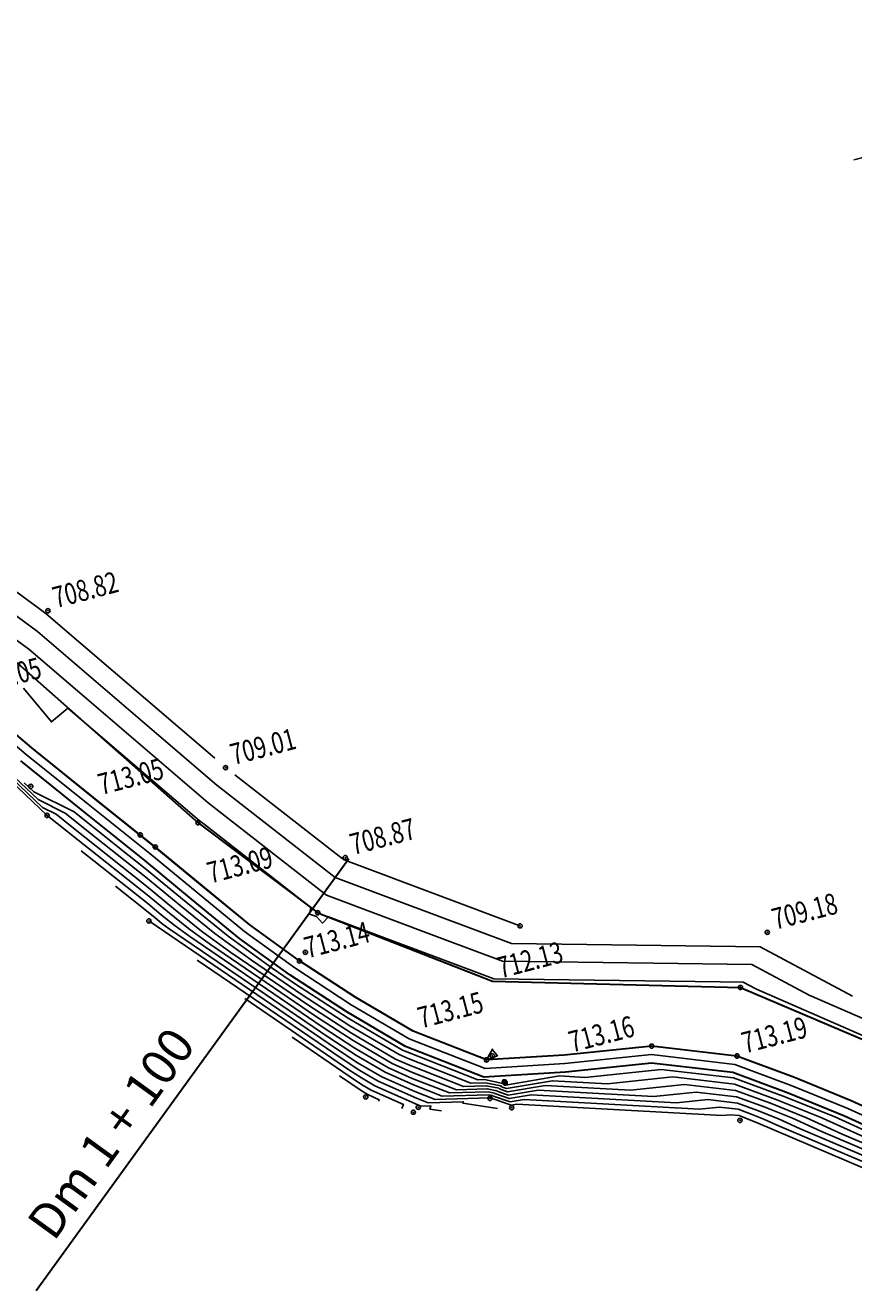
# Model space of a CAD drawing. Units: millimetres. Extents: x 259264 to 265409, y 4637923 to 4639860.
# Drawn here: x 261634 to 261693, y 4638295 to 4638385 of the extents above; entities that cross this region are included whole.
import ezdxf
from ezdxf.enums import TextEntityAlignment as Align

# ---------------------------------------------------------------- set-up
doc = ezdxf.new("R2010")
doc.units = ezdxf.units.MM
doc.header["$PDMODE"] = 32
doc.header["$PDSIZE"] = 0.3
doc.linetypes.add('1', pattern=[0])
for name, color, linetype in [('ALIGNMENT', 255, 'Continuous'), ('CONTOUR1', 255, 'Continuous'), ('CONTOUR2', 255, 'Continuous'), ('ELEVATION', 255, 'Continuous'), ('GRID', 255, 'Continuous'), ('HEIGHT', 7, 'Continuous'), ('Layer2', 1, '1'), ('Layer4', 7, '1'), ('POINT', 7, 'Continuous'), ('POLYLINES787', 1, 'Continuous')]:
    doc.layers.add(name, color=color, linetype=linetype)
doc.styles.get("Standard").update_dxf_attribs({"font": 'arial.ttf', "height": 2})
doc.styles.add('STD', font='txt')

# ---------------------------------------------------------------- blocks, each defined once
blk = doc.blocks.new('S061')
at = {"color": 0, "linetype": 'Continuous'}
for p, q in [((0, -0.5), (0, 0.5)), ((-0.5, 0), (0.5, 0))]:
    blk.add_line(p, q, dxfattribs=at)

msp = doc.modelspace()

# ---------------------------------------------------------------- linework, layer by layer
at = {"color": 7, "linetype": 'Continuous', "lineweight": 30}
for points in [[(261536.813, 4638385.067, 711.65), (261547.784, 4638380.348, 711.49), (261557.692, 4638373.356, 711.626), (261559.814, 4638361.282, 711.703), (261563.077, 4638352.529, 712.173), (261570.797, 4638344.103, 712.174), (261574.396, 4638340.159, 712.012), (261578.874, 4638337.846, 711.812), (261581.699, 4638337.208, 711.805), (261583.915, 4638337.341, 711.81), (261585.111, 4638337.606, 711.805), (261587.461, 4638339.523, 711.613), (261589.348, 4638339.659, 711.842), (261602.855, 4638345.646, 712.266), (261608.477, 4638345.345, 712.105), (261616.639, 4638346.406, 712.009), (261619.974, 4638346.642, 712.078), (261622.359, 4638346.896, 711.928), (261624.044, 4638347.154, 711.831), (261633.917, 4638339.718, 711.95), (261646.497, 4638328.613, 712.138), (261654.972, 4638322.249, 711.992), (261667.357, 4638317.415, 712.126)], [(261684.907, 4638316.96, 712.306), (261699.181, 4638310.889, 712.176), (261710.195, 4638306.272, 711.981), (261715.288, 4638303.539, 711.737), (261718.562, 4638302.21, 711.77), (261718.562, 4638302.21, 711.77), (261724.315, 4638304.035, 711.79), (261726.456, 4638309.093, 711.765), (261728.267, 4638314.192, 711.608), (261724.24, 4638322.28, 711.989), (261719.25, 4638328.326, 711.816)], [(261667.357, 4638317.415, 712.126), (261684.907, 4638316.96, 712.306)]]:
    msp.add_polyline3d(points, dxfattribs=at)
at = {"color": 5}
for points in [[(261629.451, 4638338.458, 712.171), (261630.435, 4638337.544, 712.2), (261634.724, 4638333.929, 712.134)], [(261634.724, 4638333.929, 712.134), (261639.088, 4638330.407, 712.068)], [(261639.088, 4638330.407, 712.068), (261642.407, 4638327.758, 712.018), (261643.472, 4638326.908, 712.024)], [(261643.472, 4638326.908, 712.024), (261650.171, 4638321.394, 712.061)], [(261650.171, 4638321.394, 712.061), (261653.686, 4638318.846, 712.081), (261657.667, 4638316.256, 712.06)], [(261657.667, 4638316.256, 712.06), (261661.724, 4638313.882, 712.03)], [(261661.724, 4638313.882, 712.03), (261666.923, 4638311.839, 712)], [(261672.41, 4638312.178, 712.15), (261678.618, 4638312.818, 712.33)], [(261678.618, 4638312.818, 712.33), (261684.656, 4638312.113, 712.502), (261688.724, 4638310.593, 712.525)], [(261666.923, 4638311.839, 712), (261672.41, 4638312.178, 712.15)], [(261688.724, 4638310.593, 712.525), (261692.741, 4638308.956, 712.548)], [(261692.741, 4638308.956, 712.548), (261696.748, 4638307.135, 712.572)]]:
    msp.add_polyline3d(points, dxfattribs=at)
at = {"layer": 'ALIGNMENT', "color": 1, "linetype": 'Continuous', "lineweight": 30}
msp.add_line((261657.174, 4638326.057, -9999.999), (261635.025, 4638295.495, -9999.999), dxfattribs=at)
at = {"layer": 'CONTOUR1', "color": 52, "linetype": 'Continuous'}
for points in [[(261647.682, 4638333.192, 709), (261635.755, 4638343.403, 709), (261635.171, 4638343.831, 709), (261625.808, 4638350.692, 709), (261625.66, 4638350.678, 709), (261618.732, 4638350.181, 709), (261618.638, 4638350.177, 709), (261618.514, 4638350.165, 709), (261610.47, 4638349.23, 709), (261610.412, 4638349.224, 709), (261609.675, 4638349.291, 709), (261612.302, 4638349.966, 709)], [(261695.9, 4638313.746, 711), (261689.768, 4638316.422, 711), (261685.699, 4638318.591, 711), (261678.743, 4638318.683, 711), (261668.059, 4638318.823, 711), (261663.752, 4638320.434, 711), (261655.59, 4638323.488, 711), (261650.12, 4638327.759, 711), (261647.205, 4638330.034, 711), (261638.612, 4638337.39, 711), (261634.509, 4638340.904, 711), (261627.311, 4638346.178, 711)], [(261694.292, 4638308.244, 713), (261692.738, 4638308.95, 713), (261690.074, 4638310.036, 713), (261688.723, 4638310.587, 713), (261685.803, 4638311.677, 713), (261684.655, 4638312.106, 713), (261684.654, 4638312.106, 713), (261683.336, 4638312.26, 713), (261678.617, 4638312.81, 713), (261677.582, 4638312.704, 713), (261672.41, 4638312.17, 713), (261671.653, 4638312.123, 713), (261666.922, 4638311.83, 713), (261662.405, 4638313.606, 713), (261661.719, 4638313.875, 713), (261658.205, 4638315.932, 713), (261657.662, 4638316.249, 713), (261654.209, 4638318.495, 713), (261653.681, 4638318.838, 713), (261653.212, 4638319.177, 713), (261650.166, 4638321.386, 713), (261647.111, 4638323.887, 713), (261646.517, 4638324.375, 713), (261643.466, 4638326.9, 713), (261643.414, 4638326.941, 713), (261639.243, 4638330.27, 713), (261639.082, 4638330.399, 713), (261634.939, 4638333.741, 713), (261634.717, 4638333.921, 713), (261630.661, 4638337.34, 713)], [(261698.689, 4638311.318, 712), (261686.046, 4638316.834, 712), (261685.092, 4638317.342, 712), (261683.462, 4638317.364, 712), (261667.436, 4638317.573, 712), (261666.952, 4638317.754, 712), (261655.743, 4638321.948, 712), (261655.302, 4638321.512, 712), (261654.89, 4638321.99, 712), (261654.393, 4638322.146, 712), (261654.483, 4638322.615, 712), (261646.934, 4638328.509, 712), (261646.582, 4638328.785, 712), (261637.289, 4638336.74, 712), (261636.116, 4638335.756, 712), (261634.136, 4638338.139, 712)], [(261700.949, 4638302.382, 717), (261690.592, 4638306.785, 717), (261688.584, 4638307.696, 717), (261686.576, 4638308.505, 717), (261684.62, 4638309.227, 717), (261681.762, 4638309.557, 717), (261678.745, 4638309.242, 717), (261670.584, 4638309.693, 717), (261668.466, 4638309.337, 717), (261667.675, 4638309.616, 717), (261667.643, 4638309.653, 717), (261666.973, 4638309.789, 717), (261664.798, 4638309.723, 717), (261661.567, 4638310.992, 717), (261660.241, 4638311.58, 717), (261657.484, 4638313.194, 717), (261654.816, 4638314.927, 717), (261647.371, 4638320.004, 717), (261645.813, 4638321.132, 717), (261644.33, 4638322.335, 717), (261642.886, 4638323.518, 717), (261635.822, 4638329.134, 717), (261635.816, 4638329.138, 717), (261635.812, 4638329.141, 717), (261632.146, 4638332.606, 717)], [(261699.687, 4638303.362, 716), (261692.111, 4638306.583, 716), (261689.571, 4638307.735, 716), (261687.029, 4638308.76, 716), (261684.554, 4638309.673, 716), (261680.939, 4638310.09, 716), (261677.122, 4638309.693, 716), (261671.085, 4638310.026, 716), (261668.403, 4638309.575, 716), (261667.833, 4638309.775, 716), (261667.791, 4638309.825, 716), (261666.909, 4638310.004, 716), (261665.301, 4638309.955, 716), (261661.469, 4638311.459, 716), (261660.489, 4638311.895, 716), (261657.366, 4638313.722, 716), (261654.344, 4638315.684, 716), (261648.831, 4638319.444, 716), (261646.749, 4638320.952, 716), (261644.768, 4638322.558, 716), (261642.841, 4638324.139, 716), (261637.565, 4638328.333, 716), (261636.452, 4638329.22, 716), (261635.494, 4638329.7, 716), (261632.829, 4638332.22, 716)], [(261669.283, 4638321.33, 709), (261657.351, 4638325.794, 709), (261656.836, 4638325.987, 709), (261656.492, 4638326.256, 709), (261649.107, 4638332.022, 709)], [(261695.149, 4638306.18, 714), (261691.543, 4638307.816, 714), (261687.936, 4638309.27, 714), (261684.423, 4638310.566, 714), (261679.292, 4638311.158, 714), (261673.874, 4638310.594, 714), (261672.088, 4638310.693, 714), (261668.276, 4638310.052, 714), (261668.149, 4638310.096, 714), (261668.088, 4638310.17, 714), (261666.783, 4638310.433, 714), (261666.306, 4638310.42, 714), (261661.276, 4638312.394, 714), (261660.983, 4638312.524, 714), (261657.131, 4638314.778, 714), (261653.403, 4638317.2, 714), (261651.75, 4638318.326, 714), (261648.622, 4638320.59, 714), (261645.647, 4638323.004, 714), (261642.751, 4638325.379, 714), (261641.052, 4638326.73, 714), (261637.726, 4638329.385, 714), (261634.86, 4638330.819, 714), (261634.195, 4638331.448, 714)], [(261702.21, 4638301.402, 718), (261689.074, 4638306.986, 718), (261687.598, 4638307.655, 718), (261686.123, 4638308.251, 718), (261684.685, 4638308.78, 718), (261682.586, 4638309.022, 718), (261680.369, 4638308.792, 718), (261670.083, 4638309.36, 718), (261668.531, 4638309.099, 718), (261667.517, 4638309.456, 718), (261667.496, 4638309.481, 718), (261667.036, 4638309.574, 718), (261664.296, 4638309.491, 718), (261661.664, 4638310.525, 718), (261659.994, 4638311.266, 718), (261657.601, 4638312.665, 718), (261655.287, 4638314.17, 718), (261645.912, 4638320.562, 718), (261644.876, 4638321.313, 718), (261643.89, 4638322.112, 718), (261642.931, 4638322.898, 718), (261638.223, 4638326.641, 718)], [(261703.471, 4638300.421, 719), (261687.555, 4638307.188, 719), (261686.612, 4638307.615, 719), (261685.67, 4638307.995, 719), (261684.752, 4638308.334, 719), (261683.409, 4638308.489, 719), (261681.993, 4638308.341, 719), (261669.582, 4638309.027, 719), (261668.595, 4638308.861, 719), (261667.359, 4638309.295, 719), (261667.348, 4638309.309, 719), (261667.099, 4638309.359, 719), (261663.793, 4638309.259, 719), (261661.761, 4638310.057, 719), (261659.747, 4638310.952, 719), (261657.719, 4638312.138, 719), (261655.758, 4638313.412, 719), (261644.452, 4638321.121, 719), (261643.94, 4638321.493, 719), (261643.451, 4638321.889, 719), (261642.976, 4638322.278, 719), (261640.645, 4638324.132, 719)], [(261667.702, 4638308.399, 721), (261665.247, 4638308.761, 721), (261665.278, 4638308.87, 721), (261662.789, 4638308.796, 721), (261661.956, 4638309.122, 721), (261659.252, 4638310.323, 721), (261657.955, 4638311.081, 721), (261656.699, 4638311.897, 721), (261646.441, 4638318.892, 721)], [(261663.737, 4638308.22, 722), (261662.916, 4638308.342, 722), (261662.983, 4638308.584, 722), (261662.286, 4638308.563, 722), (261662.053, 4638308.654, 722), (261659.005, 4638310.008, 722), (261658.073, 4638310.553, 722), (261657.171, 4638311.139, 722), (261649.799, 4638316.167, 722)], [(261660.926, 4638308.392, 723), (261661.041, 4638308.679, 723), (261658.758, 4638309.694, 723), (261658.19, 4638310.025, 723), (261657.642, 4638310.382, 723), (261653.156, 4638313.441, 723)], [(261666.923, 4638311.839, 712), (261667.342, 4638312.596, 712), (261667.343, 4638312.554, 712), (261667.7, 4638312.12, 712), (261666.923, 4638311.839, 712)], [(261659.284, 4638308.915, 724), (261659.324, 4638309.017, 724), (261658.511, 4638309.379, 724), (261658.308, 4638309.497, 724), (261658.112, 4638309.624, 724), (261656.513, 4638310.714, 724)]]:
    msp.add_polyline3d(points, dxfattribs=at)
at = {"layer": 'CONTOUR2', "color": 34, "linetype": 'Continuous'}
for points in [[(261692.845, 4638316.354, 710), (261686.305, 4638319.84, 710), (261674.024, 4638320.002, 710), (261668.682, 4638320.072, 710), (261660.551, 4638323.114, 710), (261656.213, 4638324.737, 710), (261653.306, 4638327.007, 710), (261647.828, 4638331.283, 710), (261643.557, 4638334.941, 710), (261635.132, 4638342.153, 710), (261631.24, 4638345.004, 710)], [(261693.631, 4638306.381, 715), (261690.557, 4638307.775, 715), (261687.482, 4638309.015, 715), (261684.489, 4638310.12, 715), (261680.116, 4638310.623, 715), (261675.497, 4638310.143, 715), (261671.587, 4638310.36, 715), (261668.339, 4638309.814, 715), (261667.992, 4638309.936, 715), (261667.939, 4638309.998, 715), (261666.846, 4638310.219, 715), (261665.803, 4638310.188, 715), (261661.373, 4638311.927, 715), (261660.736, 4638312.209, 715), (261657.249, 4638314.25, 715), (261653.873, 4638316.443, 715), (261650.291, 4638318.885, 715), (261647.686, 4638320.771, 715), (261645.207, 4638322.781, 715), (261642.796, 4638324.759, 715), (261639.309, 4638327.531, 715), (261637.089, 4638329.303, 715), (261635.178, 4638330.26, 715), (261633.511, 4638331.834, 715)], [(261701.5, 4638300.815, 720), (261686.037, 4638307.39, 720), (261685.626, 4638307.576, 720), (261685.216, 4638307.741, 720), (261684.817, 4638307.888, 720), (261684.233, 4638307.955, 720), (261683.617, 4638307.891, 720), (261669.08, 4638308.693, 720), (261668.658, 4638308.622, 720), (261667.201, 4638309.135, 720), (261667.2, 4638309.137, 720), (261667.163, 4638309.144, 720), (261663.29, 4638309.028, 720), (261661.859, 4638309.59, 720), (261659.5, 4638310.637, 720), (261657.837, 4638311.61, 720), (261656.228, 4638312.654, 720), (261643.084, 4638321.619, 720)]]:
    msp.add_polyline3d(points, dxfattribs=at)
at = {"layer": 'Layer2', "linetype": 'Continuous'}
for p in [(261635.865, 4638343.624, 708.823), (261648.445, 4638332.52, 709.011), (261656.92, 4638326.156, 708.865), (261669.306, 4638321.321, 709), (261686.804, 4638320.864, 709.18)]:
    msp.add_point(p, dxfattribs=at)
at = {"layer": 'Layer4', "color": 1}
msp.add_polyline3d([(261696.497, 4638306.579, 711.875), (261692.5, 4638308.396, 711.871), (261688.504, 4638310.025, 711.829), (261684.512, 4638311.516, 711.787), (261678.614, 4638312.204, 711.77), (261672.46, 4638311.57, 711.76), (261666.826, 4638311.221, 711.756), (261661.456, 4638313.332, 711.752), (261657.346, 4638315.737, 711.75), (261653.34, 4638318.344, 711.744), (261649.798, 4638320.911, 711.736), (261646.427, 4638323.671, 711.693), (261643.087, 4638326.435, 711.65), (261638.707, 4638329.931, 711.65), (261634.335, 4638333.459, 711.65), (261630.031, 4638337.087, 711.65)], dxfattribs=at)
at = {"layer": 'POINT', "linetype": 'Continuous'}
for p in [(261634.65, 4638331.192, 713.334), (261635.813, 4638329.139, 717.005), (261646.497, 4638328.613, 712.138), (261642.407, 4638327.758, 712.018), (261643.466, 4638326.9, 713.176), (261654.972, 4638322.249, 711.992), (261643.021, 4638321.671, 719.981), (261654.098, 4638319.445, 712.083), (261653.68, 4638318.838, 713.179), (261684.907, 4638316.96, 712.306), (261667.341, 4638312.116, 711.987), (261667.342, 4638312.115, 711.989), (261678.618, 4638312.807, 713.18), (261684.654, 4638312.104, 713.187), (261684.656, 4638312.113, 712.502), (261666.922, 4638311.829, 713.166), (261666.923, 4638311.839, 712), (261668.185, 4638310.282, 713.345), (261668.24, 4638310.187, 713.433), (261668.241, 4638310.247, 713.39), (261668.241, 4638310.246, 713.39), (261658.374, 4638309.204, 724.554), (261667.174, 4638309.107, 720.174), (261661.744, 4638308.131, 722.503), (261662.091, 4638308.473, 722.389), (261668.707, 4638308.444, 720.747), (261684.868, 4638307.544, 720.77)]:
    msp.add_point(p, dxfattribs=at)
at = {"layer": 'POLYLINES787', "color": 5, "lineweight": 30}
for points in [[(261696.744, 4638307.126, 713.275), (261692.737, 4638308.946, 713.271), (261688.723, 4638310.583, 713.229), (261684.655, 4638312.103, 713.187), (261678.618, 4638312.808, 713.17), (261672.411, 4638312.168, 713.16), (261666.922, 4638311.828, 713.156), (261661.72, 4638313.874, 713.152), (261657.662, 4638316.248, 713.15), (261653.68, 4638318.838, 713.144), (261650.165, 4638321.386, 713.136), (261646.808, 4638324.134, 713.093), (261643.466, 4638326.9, 713.05), (261639.082, 4638330.399, 713.05), (261634.717, 4638333.921, 713.05), (261630.428, 4638337.536, 713.05)], [(261696.251, 4638306.033, 713.275), (261692.262, 4638307.844, 713.271), (261688.286, 4638309.466, 713.229), (261684.37, 4638310.929, 713.187), (261678.609, 4638311.6, 713.17), (261672.51, 4638310.972, 713.16), (261666.73, 4638310.615, 713.156), (261661.193, 4638312.79, 713.152), (261657.031, 4638315.227, 713.15), (261653, 4638317.848, 713.144), (261649.432, 4638320.435, 713.136), (261646.045, 4638323.207, 713.093), (261642.709, 4638325.968, 713.05), (261638.331, 4638329.463, 713.05), (261633.953, 4638332.996, 713.05)]]:
    msp.add_polyline3d(points, dxfattribs=at)

# ---------------------------------------------------------------- block references
at = {"layer": 'GRID', "color": 3, "xscale": 5, "yscale": 5, "zscale": 5, "rotation": 104.7074893232969}
msp.add_blockref('S061', (261695.359, 4638376.17, -9999.999), dxfattribs=at)

# ---------------------------------------------------------------- texts
at = {"layer": 'ALIGNMENT', "color": 1, "linetype": 'Continuous', "lineweight": 30}
msp.add_text('Dm 1 + 100', height=2.5, rotation=54.06694, dxfattribs=at).set_placement((261645.405, 4638313.623, -9999.999), align=Align.MIDDLE_RIGHT)
at = {"layer": 'ELEVATION', "color": 0, "linetype": 'Continuous', "width": 0.75}
for s, p in [('708.82', (261636.247, 4638344.526, 708.823)), ('713.05', (261630.81, 4638338.438, 713.05)), ('709.01', (261648.827, 4638333.421, 709.011)), ('713.05', (261639.464, 4638331.3, 713.05)), ('708.87', (261657.302, 4638327.057, 708.865)), ('713.09', (261647.19, 4638325.036, 713.093)), ('709.18', (261687.186, 4638321.766, 709.18)), ('713.14', (261654.062, 4638319.74, 713.144)), ('712.13', (261667.739, 4638318.317, 712.126)), ('713.15', (261662.102, 4638314.775, 713.152)), ('713.16', (261672.793, 4638313.07, 713.16)), ('713.19', (261685.037, 4638313.005, 713.187))]:
    msp.add_text(s, height=1.5, rotation=14.70749, dxfattribs=at).set_placement(p, align=Align.MIDDLE_LEFT)
at = {"layer": 'HEIGHT', "color": 5, "style": 'STD', "width": 0.75}
for s, p in [(' 1438', (261634.629, 4638331.164, 713.334)), (' 1407', (261635.793, 4638329.11, 717.005)), (' 1400', (261646.476, 4638328.585, 712.138)), (' 1401', (261642.396, 4638327.753, 712.018)), (' 1428', (261643.445, 4638326.872, 713.176)), (' R39', (261654.951, 4638322.221, 711.992)), (' 1492', (261643, 4638321.642, 719.981)), (' R41', (261654.076, 4638319.417, 712.081)), (' R41', (261654.077, 4638319.417, 712.083)), (' R37', (261653.659, 4638318.81, 713.179)), (' R38', (261653.939, 4638319.228, 712.214)), (' 1454', (261684.886, 4638316.931, 712.306)), (' 1505', (261678.597, 4638312.779, 713.129)), (' 1427', (261665.919, 4638312.174, 713.161)), (' 1440', (261666.15, 4638312.108, 713.166)), (' 1404', (261666.475, 4638312.081, 711.861)), (' 1441', (261666.898, 4638311.847, 712.293)), (' R42', (261667.32, 4638312.088, 711.987)), (' R42', (261667.321, 4638312.087, 711.989)), (' 1455', (261684.633, 4638312.075, 713.187)), (' 1453', (261684.663, 4638312.215, 712.502)), (' 1442', (261668.165, 4638310.254, 713.345)), (' 1426', (261668.219, 4638310.159, 713.433)), (' 1415', (261668.22, 4638310.218, 713.39)), (' 1416', (261668.221, 4638310.218, 713.39)), (' 1493', (261658.353, 4638309.176, 724.554)), (' 1443', (261667.153, 4638309.078, 720.174)), (' 1444', (261661.724, 4638308.102, 722.503)), (' 1406', (261662.071, 4638308.444, 722.389)), (' 1405', (261668.686, 4638308.416, 720.747)), (' 1494', (261684.847, 4638307.516, 720.77))]:
    msp.add_text(s, height=0.015, rotation=319.71739, dxfattribs=at).set_placement(p)
at = {"layer": 'HEIGHT', "color": 203, "style": 'STD', "width": 0.75}
for s, p in [(' 1', (261634.635, 4638331.176, 713.334)), (' 4', (261635.799, 4638329.123, 717.005)), (' 2', (261643.451, 4638326.884, 713.176)), (' 4', (261643.006, 4638321.654, 719.981)), (' 1404', (261654.083, 4638319.429, 712.081)), (' 3', (261678.603, 4638312.791, 713.129)), (' 2', (261665.925, 4638312.186, 713.161)), (' 1', (261666.157, 4638312.12, 713.166)), (' 1404', (261666.481, 4638312.093, 711.861)), (' 1', (261666.904, 4638311.859, 712.293)), (' 1404', (261667.327, 4638312.099, 711.989)), (' 3', (261668.171, 4638310.266, 713.345)), (' 1', (261668.225, 4638310.171, 713.433)), (' 3', (261668.227, 4638310.23, 713.39)), (' 3', (261668.227, 4638310.23, 713.39)), (' 4', (261658.359, 4638309.188, 724.554)), (' 3', (261667.16, 4638309.09, 720.174)), (' 4', (261661.73, 4638308.114, 722.503)), (' 4', (261662.077, 4638308.456, 722.389)), (' 4', (261668.692, 4638308.428, 720.747)), (' 4', (261684.853, 4638307.528, 720.77))]:
    msp.add_text(s, height=0.02, rotation=320.46739, dxfattribs=at).set_placement(p)
at = {"layer": 'HEIGHT', "color": 1, "style": 'STD', "width": 0.75}
for s, p in [(' 717.029', (261634.65, 4638331.192, 713.334)), (' 720.700', (261635.813, 4638329.139, 717.005)), (' 715.833', (261646.497, 4638328.613, 712.138)), (' 715.713', (261642.416, 4638327.782, 712.018)), (' 716.870', (261643.466, 4638326.9, 713.176)), (' 715.687', (261654.972, 4638322.249, 711.992)), (' 723.676', (261643.021, 4638321.671, 719.981)), (' 715.776', (261654.097, 4638319.446, 712.081)), (' 715.777', (261654.098, 4638319.445, 712.083)), (' 716.874', (261653.68, 4638318.838, 713.179)), (' 715.909', (261653.96, 4638319.256, 712.214)), (' 716.001', (261684.907, 4638316.96, 712.306)), (' 716.824', (261678.618, 4638312.807, 713.129)), (' 716.197', (261684.684, 4638312.243, 712.502)), (' 716.856', (261665.94, 4638312.203, 713.161)), (' 716.861', (261666.171, 4638312.136, 713.166)), (' 715.556', (261666.495, 4638312.11, 711.861)), (' 715.988', (261666.919, 4638311.876, 712.293)), (' 715.684', (261667.342, 4638312.115, 711.989)), (' 715.682', (261667.341, 4638312.116, 711.987)), (' 716.882', (261684.654, 4638312.104, 713.187)), (' 717.040', (261668.185, 4638310.282, 713.345)), (' 717.128', (261668.24, 4638310.187, 713.433)), (' 717.085', (261668.241, 4638310.247, 713.39)), (' 717.085', (261668.241, 4638310.246, 713.39)), (' 728.249', (261658.374, 4638309.204, 724.554)), (' 723.869', (261667.174, 4638309.107, 720.174)), (' 726.198', (261661.744, 4638308.131, 722.503)), (' 726.084', (261662.091, 4638308.473, 722.389)), (' 724.442', (261668.707, 4638308.444, 720.747)), (' 724.465', (261684.868, 4638307.544, 720.77))]:
    msp.add_text(s, height=0.02, rotation=319.71739, dxfattribs=at).set_placement(p)

doc.saveas('drawing.dxf')
